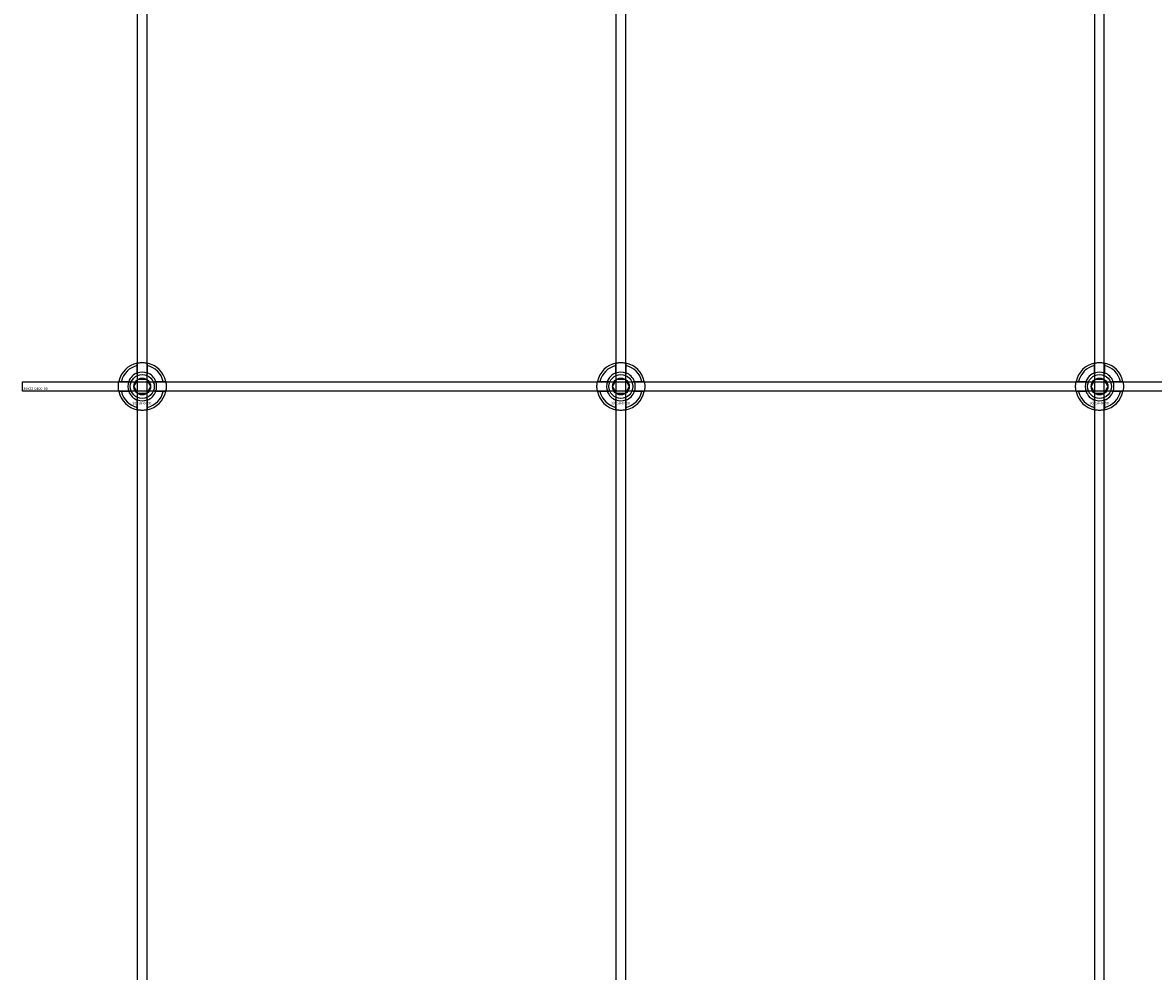
# Model space of a CAD drawing. Extents: x -31891 to 31516, y -11345 to 6198.
# Drawn here: x -22910 to -22438, y -2845 to -2448 of the extents above; entities that cross this region are included whole.
import ezdxf

# ---------------------------------------------------------------- set-up
doc = ezdxf.new("R2010")
doc.units = 0
doc.layers.add('Default', color=7, linetype='Continuous')
doc.styles.add('Notiztext (DIN)', font='isocpeur.ttf')

msp = doc.modelspace()

# ---------------------------------------------------------------- linework, layer by layer
at = {"layer": 'Default'}
for p, q in [((-22862.08, -4635.08), (-22862.08, -1744.08)), ((-22858.08, -4635.08), (-22858.08, -1744.08)), ((-22662.08, -4635.08), (-22662.08, -1744.08)), ((-22658.08, -4635.08), (-22658.08, -1744.08)), ((-22462.08, -4635.08), (-22462.08, -1744.08)), ((-22458.08, -4635.08), (-22458.08, -1744.08)), ((-22862.18, -2594.4), (-22862.18, -2591.33)), ((-22857.98, -2591.33), (-22857.98, -2594.4)), ((-22662.18, -2594.4), (-22662.18, -2591.33)), ((-22657.98, -2591.33), (-22657.98, -2594.4)), ((-22462.18, -2594.4), (-22462.18, -2591.33)), ((-22457.98, -2591.33), (-22457.98, -2594.4)), ((-22868.83, -2597.98), (-22865.76, -2597.98)), ((-22854.41, -2597.98), (-22851.33, -2597.98)), ((-22668.83, -2597.98), (-22665.76, -2597.98)), ((-22654.41, -2597.98), (-22651.33, -2597.98)), ((-22468.83, -2597.98), (-22465.76, -2597.98)), ((-22454.41, -2597.98), (-22451.33, -2597.98)), ((-22865.76, -2602.18), (-22868.83, -2602.18)), ((-22851.33, -2602.18), (-22854.41, -2602.18)), ((-22665.76, -2602.18), (-22668.83, -2602.18)), ((-22651.33, -2602.18), (-22654.41, -2602.18)), ((-22465.76, -2602.18), (-22468.83, -2602.18)), ((-22451.33, -2602.18), (-22454.41, -2602.18)), ((-22862.18, -2608.83), (-22862.18, -2605.76)), ((-22857.98, -2605.76), (-22857.98, -2608.83)), ((-22662.18, -2608.83), (-22662.18, -2605.76)), ((-22657.98, -2605.76), (-22657.98, -2608.83)), ((-22462.18, -2608.83), (-22462.18, -2605.76)), ((-22457.98, -2605.76), (-22457.98, -2608.83))]:
    msp.add_line(p, q, dxfattribs=at)
msp.add_lwpolyline([(-22910.08, -2598.08), (-21410.08, -2598.08), (-21410.08, -2602.08), (-22910.08, -2602.08)], close=True, dxfattribs=at)
for centre, radius in [((-22860.08, -2600.08), 5), ((-22860.08, -2600.08), 3.5), ((-22660.08, -2600.08), 5), ((-22660.08, -2600.08), 3.5), ((-22460.08, -2600.08), 5), ((-22460.08, -2600.08), 3.5)]:
    msp.add_circle(centre, radius, dxfattribs=at)
for centre, radius, start, end in [((-22860.08, -2600.08), 10, 102.1224, 167.8776), ((-22860.08, -2600.08), 9, 103.4934, 166.5066), ((-22860.08, -2600.08), 10, 12.1224, 77.8776), ((-22860.08, -2600.08), 9, 13.4934, 76.5066), ((-22660.08, -2600.08), 10, 102.1224, 167.8776), ((-22660.08, -2600.08), 9, 103.4934, 166.5066), ((-22660.08, -2600.08), 10, 12.1224, 77.8776), ((-22660.08, -2600.08), 9, 13.4934, 76.5066), ((-22460.08, -2600.08), 10, 102.1224, 167.8776), ((-22460.08, -2600.08), 9, 103.4934, 166.5066), ((-22460.08, -2600.08), 10, 12.1224, 77.8776), ((-22460.08, -2600.08), 9, 13.4934, 76.5066), ((-22860.08, -2600.08), 6, 159.5127, 200.4873), ((-22860.08, -2600.08), 6.05, 110.3, 159.7), ((-22860.08, -2600.08), 6, 69.5127, 110.4873), ((-22860.08, -2600.08), 6.05, 20.3, 69.7), ((-22860.08, -2600.08), 6, 339.5127, 20.4873), ((-22660.08, -2600.08), 6, 159.5127, 200.4873), ((-22660.08, -2600.08), 6.05, 110.3, 159.7), ((-22660.08, -2600.08), 6, 69.5127, 110.4873), ((-22660.08, -2600.08), 6.05, 20.3, 69.7), ((-22660.08, -2600.08), 6, 339.5127, 20.4873), ((-22460.08, -2600.08), 6, 159.5127, 200.4873), ((-22460.08, -2600.08), 6.05, 110.3, 159.7), ((-22460.08, -2600.08), 6, 69.5127, 110.4873), ((-22460.08, -2600.08), 6.05, 20.3, 69.7), ((-22460.08, -2600.08), 6, 339.5127, 20.4873), ((-22860.08, -2600.08), 10, 192.1224, 257.8776), ((-22860.08, -2600.08), 9, 193.4934, 256.5066), ((-22860.08, -2600.08), 6.05, 200.3, 249.7), ((-22860.08, -2600.08), 10, 282.1224, 347.8776), ((-22860.08, -2600.08), 6.05, 290.3, 339.7), ((-22860.08, -2600.08), 9, 283.4934, 346.5066), ((-22660.08, -2600.08), 10, 192.1224, 257.8776), ((-22660.08, -2600.08), 9, 193.4934, 256.5066), ((-22660.08, -2600.08), 6.05, 200.3, 249.7), ((-22660.08, -2600.08), 10, 282.1224, 347.8776), ((-22660.08, -2600.08), 6.05, 290.3, 339.7), ((-22660.08, -2600.08), 9, 283.4934, 346.5066), ((-22460.08, -2600.08), 10, 192.1224, 257.8776), ((-22460.08, -2600.08), 9, 193.4934, 256.5066), ((-22460.08, -2600.08), 6.05, 200.3, 249.7), ((-22460.08, -2600.08), 10, 282.1224, 347.8776), ((-22460.08, -2600.08), 6.05, 290.3, 339.7), ((-22460.08, -2600.08), 9, 283.4934, 346.5066), ((-22860.08, -2600.08), 6, 249.5127, 290.4873), ((-22660.08, -2600.08), 6, 249.5127, 290.4873), ((-22460.08, -2600.08), 6, 249.5127, 290.4873)]:
    msp.add_arc(centre, radius, start, end, dxfattribs=at)
for points, knots in [([(-22862.18, -2590.3), (-22862.18, -2590.3), (-22862.13, -2590.29), (-22861.92, -2590.25), (-22861.75, -2590.22), (-22861.38, -2590.16), (-22861.15, -2590.13), (-22860.63, -2590.09), (-22860.35, -2590.08), (-22859.82, -2590.08), (-22859.54, -2590.09), (-22859.02, -2590.13), (-22858.78, -2590.16), (-22858.41, -2590.22), (-22858.25, -2590.25), (-22858.04, -2590.29), (-22857.98, -2590.3), (-22857.98, -2590.3)], [-0.6348715, -0.6348715, -0.6348715, -0.6348715, -0.5555098, -0.5555098, -0.4761482, -0.4761482, -0.396792, -0.396792, -0.3174357, -0.3174357, -0.2380795, -0.2380795, -0.1587233, -0.1587233, -0.0793616, -0.0793616, 0, 0, 0, 0]), ([(-22662.18, -2590.3), (-22662.18, -2590.3), (-22662.13, -2590.29), (-22661.92, -2590.25), (-22661.75, -2590.22), (-22661.38, -2590.16), (-22661.15, -2590.13), (-22660.63, -2590.09), (-22660.35, -2590.08), (-22659.82, -2590.08), (-22659.54, -2590.09), (-22659.02, -2590.13), (-22658.78, -2590.16), (-22658.41, -2590.22), (-22658.25, -2590.25), (-22658.04, -2590.29), (-22657.98, -2590.3), (-22657.98, -2590.3)], [-0.6348715, -0.6348715, -0.6348715, -0.6348715, -0.5555098, -0.5555098, -0.4761482, -0.4761482, -0.396792, -0.396792, -0.3174357, -0.3174357, -0.2380795, -0.2380795, -0.1587233, -0.1587233, -0.0793616, -0.0793616, 0, 0, 0, 0]), ([(-22462.18, -2590.3), (-22462.18, -2590.3), (-22462.13, -2590.29), (-22461.92, -2590.25), (-22461.75, -2590.22), (-22461.38, -2590.16), (-22461.15, -2590.13), (-22460.63, -2590.09), (-22460.35, -2590.08), (-22459.82, -2590.08), (-22459.54, -2590.09), (-22459.02, -2590.13), (-22458.78, -2590.16), (-22458.41, -2590.22), (-22458.25, -2590.25), (-22458.04, -2590.29), (-22457.98, -2590.3), (-22457.98, -2590.3)], [-0.6348715, -0.6348715, -0.6348715, -0.6348715, -0.5555098, -0.5555098, -0.4761482, -0.4761482, -0.396792, -0.396792, -0.3174357, -0.3174357, -0.2380795, -0.2380795, -0.1587233, -0.1587233, -0.0793616, -0.0793616, 0, 0, 0, 0]), ([(-22869.86, -2602.18), (-22869.86, -2602.18), (-22869.87, -2602.13), (-22869.91, -2601.91), (-22869.94, -2601.75), (-22870, -2601.38), (-22870.03, -2601.14), (-22870.07, -2600.63), (-22870.08, -2600.34), (-22870.08, -2599.81), (-22870.07, -2599.53), (-22870.03, -2599.02), (-22870, -2598.78), (-22869.94, -2598.41), (-22869.91, -2598.25), (-22869.87, -2598.03), (-22869.86, -2597.98), (-22869.86, -2597.98)], [-0.6348715, -0.6348715, -0.6348715, -0.6348715, -0.5555098, -0.5555098, -0.4761482, -0.4761482, -0.396792, -0.396792, -0.3174357, -0.3174357, -0.2380795, -0.2380795, -0.1587233, -0.1587233, -0.0793616, -0.0793616, 0, 0, 0, 0]), ([(-22850.31, -2597.98), (-22850.31, -2597.98), (-22850.29, -2598.03), (-22850.25, -2598.25), (-22850.22, -2598.41), (-22850.17, -2598.78), (-22850.14, -2599.02), (-22850.09, -2599.53), (-22850.08, -2599.81), (-22850.08, -2600.34), (-22850.09, -2600.63), (-22850.14, -2601.14), (-22850.17, -2601.38), (-22850.22, -2601.75), (-22850.25, -2601.91), (-22850.29, -2602.13), (-22850.31, -2602.18), (-22850.31, -2602.18)], [0, 0, 0, 0, 0.0793616, 0.0793616, 0.1587233, 0.1587233, 0.2380795, 0.2380795, 0.3174357, 0.3174357, 0.396792, 0.396792, 0.4761482, 0.4761482, 0.5555098, 0.5555098, 0.6348715, 0.6348715, 0.6348715, 0.6348715]), ([(-22669.86, -2602.18), (-22669.86, -2602.18), (-22669.87, -2602.13), (-22669.91, -2601.91), (-22669.94, -2601.75), (-22670, -2601.38), (-22670.03, -2601.14), (-22670.07, -2600.63), (-22670.08, -2600.34), (-22670.08, -2599.81), (-22670.07, -2599.53), (-22670.03, -2599.02), (-22670, -2598.78), (-22669.94, -2598.41), (-22669.91, -2598.25), (-22669.87, -2598.03), (-22669.86, -2597.98), (-22669.86, -2597.98)], [-0.6348715, -0.6348715, -0.6348715, -0.6348715, -0.5555098, -0.5555098, -0.4761482, -0.4761482, -0.396792, -0.396792, -0.3174357, -0.3174357, -0.2380795, -0.2380795, -0.1587233, -0.1587233, -0.0793616, -0.0793616, 0, 0, 0, 0]), ([(-22650.31, -2597.98), (-22650.31, -2597.98), (-22650.29, -2598.03), (-22650.25, -2598.25), (-22650.22, -2598.41), (-22650.17, -2598.78), (-22650.14, -2599.02), (-22650.09, -2599.53), (-22650.08, -2599.81), (-22650.08, -2600.34), (-22650.09, -2600.63), (-22650.14, -2601.14), (-22650.17, -2601.38), (-22650.22, -2601.75), (-22650.25, -2601.91), (-22650.29, -2602.13), (-22650.31, -2602.18), (-22650.31, -2602.18)], [0, 0, 0, 0, 0.0793616, 0.0793616, 0.1587233, 0.1587233, 0.2380795, 0.2380795, 0.3174357, 0.3174357, 0.396792, 0.396792, 0.4761482, 0.4761482, 0.5555098, 0.5555098, 0.6348715, 0.6348715, 0.6348715, 0.6348715]), ([(-22469.86, -2602.18), (-22469.86, -2602.18), (-22469.87, -2602.13), (-22469.91, -2601.91), (-22469.94, -2601.75), (-22470, -2601.38), (-22470.03, -2601.14), (-22470.07, -2600.63), (-22470.08, -2600.34), (-22470.08, -2599.81), (-22470.07, -2599.53), (-22470.03, -2599.02), (-22470, -2598.78), (-22469.94, -2598.41), (-22469.91, -2598.25), (-22469.87, -2598.03), (-22469.86, -2597.98), (-22469.86, -2597.98)], [-0.6348715, -0.6348715, -0.6348715, -0.6348715, -0.5555098, -0.5555098, -0.4761482, -0.4761482, -0.396792, -0.396792, -0.3174357, -0.3174357, -0.2380795, -0.2380795, -0.1587233, -0.1587233, -0.0793616, -0.0793616, 0, 0, 0, 0]), ([(-22450.31, -2597.98), (-22450.31, -2597.98), (-22450.29, -2598.03), (-22450.25, -2598.25), (-22450.22, -2598.41), (-22450.17, -2598.78), (-22450.14, -2599.02), (-22450.09, -2599.53), (-22450.08, -2599.81), (-22450.08, -2600.34), (-22450.09, -2600.63), (-22450.14, -2601.14), (-22450.17, -2601.38), (-22450.22, -2601.75), (-22450.25, -2601.91), (-22450.29, -2602.13), (-22450.31, -2602.18), (-22450.31, -2602.18)], [0, 0, 0, 0, 0.0793616, 0.0793616, 0.1587233, 0.1587233, 0.2380795, 0.2380795, 0.3174357, 0.3174357, 0.396792, 0.396792, 0.4761482, 0.4761482, 0.5555098, 0.5555098, 0.6348715, 0.6348715, 0.6348715, 0.6348715]), ([(-22857.98, -2609.86), (-22857.98, -2609.86), (-22858.04, -2609.87), (-22858.25, -2609.91), (-22858.41, -2609.94), (-22858.78, -2610), (-22859.02, -2610.03), (-22859.54, -2610.07), (-22859.82, -2610.08), (-22860.35, -2610.08), (-22860.63, -2610.07), (-22861.15, -2610.03), (-22861.38, -2610), (-22861.75, -2609.94), (-22861.92, -2609.91), (-22862.13, -2609.87), (-22862.18, -2609.86), (-22862.18, -2609.86)], [0, 0, 0, 0, 0.0793616, 0.0793616, 0.1587233, 0.1587233, 0.2380795, 0.2380795, 0.3174357, 0.3174357, 0.396792, 0.396792, 0.4761482, 0.4761482, 0.5555098, 0.5555098, 0.6348715, 0.6348715, 0.6348715, 0.6348715]), ([(-22657.98, -2609.86), (-22657.98, -2609.86), (-22658.04, -2609.87), (-22658.25, -2609.91), (-22658.41, -2609.94), (-22658.78, -2610), (-22659.02, -2610.03), (-22659.54, -2610.07), (-22659.82, -2610.08), (-22660.35, -2610.08), (-22660.63, -2610.07), (-22661.15, -2610.03), (-22661.38, -2610), (-22661.75, -2609.94), (-22661.92, -2609.91), (-22662.13, -2609.87), (-22662.18, -2609.86), (-22662.18, -2609.86)], [0, 0, 0, 0, 0.0793616, 0.0793616, 0.1587233, 0.1587233, 0.2380795, 0.2380795, 0.3174357, 0.3174357, 0.396792, 0.396792, 0.4761482, 0.4761482, 0.5555098, 0.5555098, 0.6348715, 0.6348715, 0.6348715, 0.6348715]), ([(-22457.98, -2609.86), (-22457.98, -2609.86), (-22458.04, -2609.87), (-22458.25, -2609.91), (-22458.41, -2609.94), (-22458.78, -2610), (-22459.02, -2610.03), (-22459.54, -2610.07), (-22459.82, -2610.08), (-22460.35, -2610.08), (-22460.63, -2610.07), (-22461.15, -2610.03), (-22461.38, -2610), (-22461.75, -2609.94), (-22461.92, -2609.91), (-22462.13, -2609.87), (-22462.18, -2609.86), (-22462.18, -2609.86)], [0, 0, 0, 0, 0.0793616, 0.0793616, 0.1587233, 0.1587233, 0.2380795, 0.2380795, 0.3174357, 0.3174357, 0.396792, 0.396792, 0.4761482, 0.4761482, 0.5555098, 0.5555098, 0.6348715, 0.6348715, 0.6348715, 0.6348715])]:
    msp.add_open_spline(points, degree=3, knots=knots, dxfattribs=at)
for points, weights in [([(-22862.18, -2591.33), (-22862.18, -2590.84), (-22862.18, -2590.3)], [1, 1.00145960563, 1]), ([(-22857.98, -2590.3), (-22857.98, -2590.84), (-22857.98, -2591.33)], [1, 1.00145960563, 1]), ([(-22662.18, -2591.33), (-22662.18, -2590.84), (-22662.18, -2590.3)], [1, 1.00145960563, 1]), ([(-22657.98, -2590.3), (-22657.98, -2590.84), (-22657.98, -2591.33)], [1, 1.00145960563, 1]), ([(-22462.18, -2591.33), (-22462.18, -2590.84), (-22462.18, -2590.3)], [1, 1.00145960563, 1]), ([(-22457.98, -2590.3), (-22457.98, -2590.84), (-22457.98, -2591.33)], [1, 1.00145960563, 1]), ([(-22869.86, -2597.98), (-22869.32, -2597.98), (-22868.83, -2597.98)], [1, 1.00145960563, 1]), ([(-22865.76, -2597.98), (-22865.46, -2597.98), (-22865.19, -2597.98)], [1, 1.00238647725, 1.00238586272]), ([(-22863.55, -2600.08), (-22863.08, -2599.28), (-22862.68, -2598.58)], [1.00277578927, 1.03939442297, 1]), ([(-22862.68, -2598.58), (-22862.28, -2597.88), (-22861.81, -2597.08)], [1, 1.03939442297, 1.00277578927]), ([(-22862.18, -2594.97), (-22862.18, -2594.7), (-22862.18, -2594.4)], [1.00238586272, 1.00238647725, 1]), ([(-22861.81, -2597.08), (-22860.89, -2597.08), (-22860.08, -2597.08)], [1.00277578927, 1.03939442297, 1]), ([(-22860.08, -2597.08), (-22859.28, -2597.08), (-22858.35, -2597.08)], [1, 1.03939442297, 1.00277578927]), ([(-22858.35, -2597.08), (-22857.89, -2597.88), (-22857.48, -2598.58)], [1.00277578927, 1.03939442297, 1]), ([(-22857.98, -2594.4), (-22857.98, -2594.7), (-22857.98, -2594.97)], [1, 1.00238647725, 1.00238586272]), ([(-22857.48, -2598.58), (-22857.08, -2599.28), (-22856.62, -2600.08)], [1, 1.03939442297, 1.00277578927]), ([(-22854.97, -2597.98), (-22854.7, -2597.98), (-22854.41, -2597.98)], [1.00238586272, 1.00238647725, 1]), ([(-22851.33, -2597.98), (-22850.85, -2597.98), (-22850.31, -2597.98)], [1, 1.00145960563, 1]), ([(-22669.86, -2597.98), (-22669.32, -2597.98), (-22668.83, -2597.98)], [1, 1.00145960563, 1]), ([(-22665.76, -2597.98), (-22665.46, -2597.98), (-22665.19, -2597.98)], [1, 1.00238647725, 1.00238586272]), ([(-22663.55, -2600.08), (-22663.08, -2599.28), (-22662.68, -2598.58)], [1.00277578927, 1.03939442297, 1]), ([(-22662.68, -2598.58), (-22662.28, -2597.88), (-22661.81, -2597.08)], [1, 1.03939442297, 1.00277578927]), ([(-22662.18, -2594.97), (-22662.18, -2594.7), (-22662.18, -2594.4)], [1.00238586272, 1.00238647725, 1]), ([(-22661.81, -2597.08), (-22660.89, -2597.08), (-22660.08, -2597.08)], [1.00277578927, 1.03939442297, 1]), ([(-22660.08, -2597.08), (-22659.28, -2597.08), (-22658.35, -2597.08)], [1, 1.03939442297, 1.00277578927]), ([(-22658.35, -2597.08), (-22657.89, -2597.88), (-22657.48, -2598.58)], [1.00277578927, 1.03939442297, 1]), ([(-22657.98, -2594.4), (-22657.98, -2594.7), (-22657.98, -2594.97)], [1, 1.00238647725, 1.00238586272]), ([(-22657.48, -2598.58), (-22657.08, -2599.28), (-22656.62, -2600.08)], [1, 1.03939442297, 1.00277578927]), ([(-22654.97, -2597.98), (-22654.7, -2597.98), (-22654.41, -2597.98)], [1.00238586272, 1.00238647725, 1]), ([(-22651.33, -2597.98), (-22650.85, -2597.98), (-22650.31, -2597.98)], [1, 1.00145960563, 1]), ([(-22469.86, -2597.98), (-22469.32, -2597.98), (-22468.83, -2597.98)], [1, 1.00145960563, 1]), ([(-22465.76, -2597.98), (-22465.46, -2597.98), (-22465.19, -2597.98)], [1, 1.00238647725, 1.00238586272]), ([(-22463.55, -2600.08), (-22463.08, -2599.28), (-22462.68, -2598.58)], [1.00277578927, 1.03939442297, 1]), ([(-22462.68, -2598.58), (-22462.28, -2597.88), (-22461.81, -2597.08)], [1, 1.03939442297, 1.00277578927]), ([(-22462.18, -2594.97), (-22462.18, -2594.7), (-22462.18, -2594.4)], [1.00238586272, 1.00238647725, 1]), ([(-22461.81, -2597.08), (-22460.89, -2597.08), (-22460.08, -2597.08)], [1.00277578927, 1.03939442297, 1]), ([(-22460.08, -2597.08), (-22459.28, -2597.08), (-22458.35, -2597.08)], [1, 1.03939442297, 1.00277578927]), ([(-22458.35, -2597.08), (-22457.89, -2597.88), (-22457.48, -2598.58)], [1.00277578927, 1.03939442297, 1]), ([(-22457.98, -2594.4), (-22457.98, -2594.7), (-22457.98, -2594.97)], [1, 1.00238647725, 1.00238586272]), ([(-22457.48, -2598.58), (-22457.08, -2599.28), (-22456.62, -2600.08)], [1, 1.03939442297, 1.00277578927]), ([(-22454.97, -2597.98), (-22454.7, -2597.98), (-22454.41, -2597.98)], [1.00238586272, 1.00238647725, 1]), ([(-22451.33, -2597.98), (-22450.85, -2597.98), (-22450.31, -2597.98)], [1, 1.00145960563, 1]), ([(-22868.83, -2602.18), (-22869.32, -2602.18), (-22869.86, -2602.18)], [1, 1.00145960563, 1]), ([(-22865.19, -2602.18), (-22865.46, -2602.18), (-22865.76, -2602.18)], [1.00238586272, 1.00238647725, 1]), ([(-22862.68, -2601.58), (-22863.08, -2600.88), (-22863.55, -2600.08)], [1, 1.03939442297, 1.00277578927]), ([(-22861.81, -2603.08), (-22862.28, -2602.28), (-22862.68, -2601.58)], [1.00277578927, 1.03939442297, 1]), ([(-22860.08, -2603.08), (-22860.89, -2603.08), (-22861.81, -2603.08)], [1, 1.03939442297, 1.00277578927]), ([(-22858.35, -2603.08), (-22859.28, -2603.08), (-22860.08, -2603.08)], [1.00277578927, 1.03939442297, 1]), ([(-22857.48, -2601.58), (-22857.89, -2602.28), (-22858.35, -2603.08)], [1, 1.03939442297, 1.00277578927]), ([(-22856.62, -2600.08), (-22857.08, -2600.88), (-22857.48, -2601.58)], [1.00277578927, 1.03939442297, 1]), ([(-22854.41, -2602.18), (-22854.7, -2602.18), (-22854.97, -2602.18)], [1, 1.00238647725, 1.00238586272]), ([(-22850.31, -2602.18), (-22850.85, -2602.18), (-22851.33, -2602.18)], [1, 1.00145960563, 1]), ([(-22668.83, -2602.18), (-22669.32, -2602.18), (-22669.86, -2602.18)], [1, 1.00145960563, 1]), ([(-22665.19, -2602.18), (-22665.46, -2602.18), (-22665.76, -2602.18)], [1.00238586272, 1.00238647725, 1]), ([(-22662.68, -2601.58), (-22663.08, -2600.88), (-22663.55, -2600.08)], [1, 1.03939442297, 1.00277578927]), ([(-22661.81, -2603.08), (-22662.28, -2602.28), (-22662.68, -2601.58)], [1.00277578927, 1.03939442297, 1]), ([(-22660.08, -2603.08), (-22660.89, -2603.08), (-22661.81, -2603.08)], [1, 1.03939442297, 1.00277578927]), ([(-22658.35, -2603.08), (-22659.28, -2603.08), (-22660.08, -2603.08)], [1.00277578927, 1.03939442297, 1]), ([(-22657.48, -2601.58), (-22657.89, -2602.28), (-22658.35, -2603.08)], [1, 1.03939442297, 1.00277578927]), ([(-22656.62, -2600.08), (-22657.08, -2600.88), (-22657.48, -2601.58)], [1.00277578927, 1.03939442297, 1]), ([(-22654.41, -2602.18), (-22654.7, -2602.18), (-22654.97, -2602.18)], [1, 1.00238647725, 1.00238586272]), ([(-22650.31, -2602.18), (-22650.85, -2602.18), (-22651.33, -2602.18)], [1, 1.00145960563, 1]), ([(-22468.83, -2602.18), (-22469.32, -2602.18), (-22469.86, -2602.18)], [1, 1.00145960563, 1]), ([(-22465.19, -2602.18), (-22465.46, -2602.18), (-22465.76, -2602.18)], [1.00238586272, 1.00238647725, 1]), ([(-22462.68, -2601.58), (-22463.08, -2600.88), (-22463.55, -2600.08)], [1, 1.03939442297, 1.00277578927]), ([(-22461.81, -2603.08), (-22462.28, -2602.28), (-22462.68, -2601.58)], [1.00277578927, 1.03939442297, 1]), ([(-22460.08, -2603.08), (-22460.89, -2603.08), (-22461.81, -2603.08)], [1, 1.03939442297, 1.00277578927]), ([(-22458.35, -2603.08), (-22459.28, -2603.08), (-22460.08, -2603.08)], [1.00277578927, 1.03939442297, 1]), ([(-22457.48, -2601.58), (-22457.89, -2602.28), (-22458.35, -2603.08)], [1, 1.03939442297, 1.00277578927]), ([(-22456.62, -2600.08), (-22457.08, -2600.88), (-22457.48, -2601.58)], [1.00277578927, 1.03939442297, 1]), ([(-22454.41, -2602.18), (-22454.7, -2602.18), (-22454.97, -2602.18)], [1, 1.00238647725, 1.00238586272]), ([(-22450.31, -2602.18), (-22450.85, -2602.18), (-22451.33, -2602.18)], [1, 1.00145960563, 1]), ([(-22862.18, -2605.76), (-22862.18, -2605.46), (-22862.18, -2605.19)], [1, 1.00238647725, 1.00238586272]), ([(-22857.98, -2605.19), (-22857.98, -2605.46), (-22857.98, -2605.76)], [1.00238586272, 1.00238647725, 1]), ([(-22662.18, -2605.76), (-22662.18, -2605.46), (-22662.18, -2605.19)], [1, 1.00238647725, 1.00238586272]), ([(-22657.98, -2605.19), (-22657.98, -2605.46), (-22657.98, -2605.76)], [1.00238586272, 1.00238647725, 1]), ([(-22462.18, -2605.76), (-22462.18, -2605.46), (-22462.18, -2605.19)], [1, 1.00238647725, 1.00238586272]), ([(-22457.98, -2605.19), (-22457.98, -2605.46), (-22457.98, -2605.76)], [1.00238586272, 1.00238647725, 1]), ([(-22862.18, -2609.86), (-22862.18, -2609.32), (-22862.18, -2608.83)], [1, 1.00145960563, 1]), ([(-22857.98, -2608.83), (-22857.98, -2609.32), (-22857.98, -2609.86)], [1, 1.00145960563, 1]), ([(-22662.18, -2609.86), (-22662.18, -2609.32), (-22662.18, -2608.83)], [1, 1.00145960563, 1]), ([(-22657.98, -2608.83), (-22657.98, -2609.32), (-22657.98, -2609.86)], [1, 1.00145960563, 1]), ([(-22462.18, -2609.86), (-22462.18, -2609.32), (-22462.18, -2608.83)], [1, 1.00145960563, 1]), ([(-22457.98, -2608.83), (-22457.98, -2609.32), (-22457.98, -2609.86)], [1, 1.00145960563, 1])]:
    msp.add_rational_spline(points, weights, degree=2, dxfattribs=at)

# ---------------------------------------------------------------- texts
at = {"layer": 'Default', "char_height": 1.1, "attachment_point": 1, "style": 'Notiztext (DIN)'}
for s, insert in [('{\\H1x;30922-0400-00}', (-22909.82, -2600.47)), ('\\fISOCPEUR|b0|i0;\\H1.1000;30858-0400', (-22864.28, -2606.51)), ('\\fISOCPEUR|b0|i0;\\H1.1000;30858-0400', (-22664.28, -2606.51)), ('\\fISOCPEUR|b0|i0;\\H1.1000;30858-0400', (-22464.28, -2606.51))]:
    msp.add_mtext(s, dxfattribs=dict(at, insert=insert))

doc.saveas('drawing.dxf')
